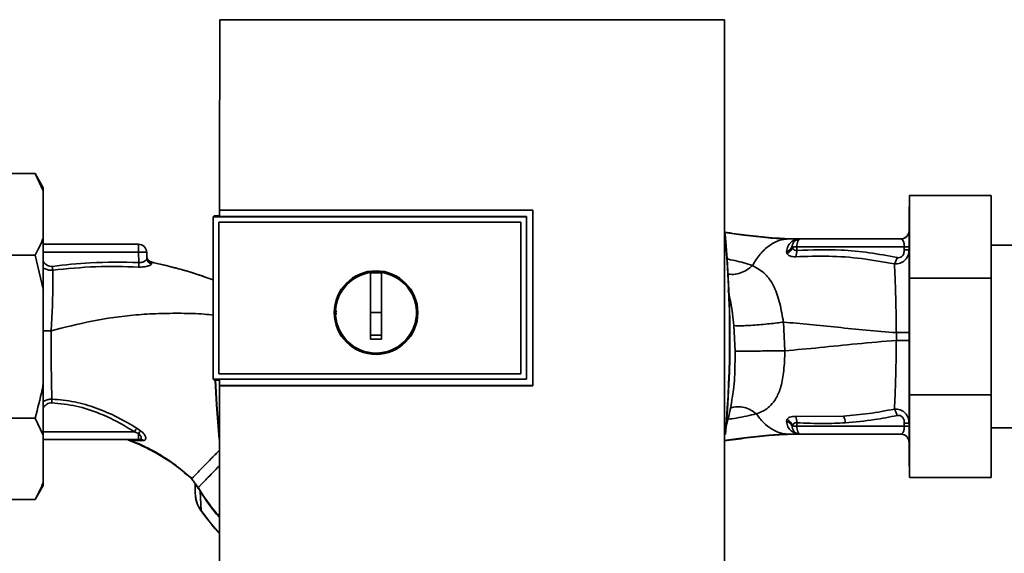
# Paper-space layout 'Blatt1' of a CAD drawing. Units: millimetres. Extents: x 0 to 6300, y 0 to 4455.
# Drawn here: x 1495 to 1676, y 2313 to 2411 of the extents above; entities that cross this region are included whole.
import ezdxf

# ---------------------------------------------------------------- set-up
doc = ezdxf.new("R2010")
doc.units = ezdxf.units.MM

psp = doc.layouts.new('Blatt1')

# ---------------------------------------------------------------- linework, layer by layer
at = {"color": 7, "linetype": 'Continuous', "lineweight": 35, "ltscale": 15}
for p, q in [((1624.72, 2411.04), (1531.76, 2411.04)), ((1481.74, 2382.67), (1497.74, 2382.67)), ((1499.24, 2380.07), (1497.74, 2382.67)), ((1499.24, 2379.52), (1497.74, 2382.67)), ((1499.24, 2379.52), (1499.24, 2380.07)), ((1499.24, 2370.8), (1499.24, 2379.52)), ((1673.84, 2378.64), (1658.84, 2378.64)), ((1658.84, 2363.41), (1658.84, 2378.64)), ((1673.84, 2378.64), (1673.84, 2363.41)), ((1658.84, 2376.55), (1658.74, 2376.55)), ((1658.74, 2376.55), (1658.74, 2328.74)), ((1530.74, 2374.88), (1530.56, 2374.7)), ((1530.57, 2374.7), (1530.56, 2374.7)), ((1530.56, 2344.79), (1530.56, 2374.7)), ((1530.57, 2374.7), (1530.57, 2344.79)), ((1530.57, 2374.7), (1588.23, 2374.7)), ((1530.74, 2374.88), (1531.73, 2374.88)), ((1531.72, 2375.94), (1589.45, 2375.94)), ((1531.73, 2375.93), (1531.72, 2375.94)), ((1589.44, 2375.93), (1531.73, 2375.93)), ((1588.24, 2374.74), (1531.73, 2374.74)), ((1588.24, 2374.7), (1588.24, 2374.74)), ((1588.24, 2374.7), (1588.24, 2344.79)), ((1589.45, 2375.94), (1589.44, 2375.93)), ((1589.44, 2343.59), (1589.44, 2375.93)), ((1531.56, 2373.71), (1587.24, 2373.71)), ((1531.56, 2345.78), (1531.56, 2373.71)), ((1531.56, 2373.71), (1531.56, 2373.7)), ((1531.56, 2373.7), (1587.24, 2373.7)), ((1531.56, 2345.79), (1531.56, 2373.7)), ((1587.24, 2373.71), (1587.24, 2345.78)), ((1587.24, 2373.71), (1587.24, 2373.7)), ((1587.24, 2373.7), (1587.24, 2345.79)), ((1499.24, 2361.37), (1499.24, 2370.8)), ((1658.7, 2371.91), (1658.69, 2371.89)), ((1499.24, 2369.64), (1516.79, 2369.64)), ((1516.79, 2368.2), (1516.79, 2369.64)), ((1636.64, 2370.64), (1637.24, 2370.64)), ((1637.24, 2369.17), (1637.22, 2369.35)), ((1638.07, 2369.17), (1638.06, 2368.52)), ((1657.87, 2369.17), (1638.07, 2369.17)), ((1638.46, 2370.64), (1638.37, 2370.63)), ((1657.24, 2370.64), (1638.7, 2370.64)), ((1657.87, 2368.61), (1657.87, 2369.17)), ((1718.74, 2369.49), (1673.84, 2369.49)), ((1481.74, 2367.66), (1497.74, 2367.66)), ((1499.24, 2361.37), (1497.74, 2367.66)), ((1516.79, 2368.2), (1499.24, 2368.2)), ((1516.79, 2368.2), (1516.86, 2366.29)), ((1518.33, 2367.01), (1518.29, 2368.2)), ((1636.15, 2368.29), (1636.22, 2367.96)), ((1519.1, 2366.36), (1519.18, 2366.08)), ((1528.9, 2363.66), (1530.56, 2363.11)), ((1559.54, 2357.05), (1559.54, 2364.43)), ((1559.54, 2364.4), (1561.54, 2364.4)), ((1658.84, 2341.88), (1658.84, 2363.41)), ((1673.84, 2363.41), (1658.84, 2363.41)), ((1673.84, 2363.41), (1673.84, 2341.88)), ((1499.24, 2343.92), (1499.24, 2361.37)), ((1561.54, 2357.05), (1559.54, 2357.05)), ((1626.44, 2354.68), (1626.69, 2349.96)), ((1635.86, 2350.01), (1635.6, 2355.3)), ((1656.4, 2353.36), (1656.4, 2351.93)), ((1531.56, 2345.79), (1531.56, 2345.78)), ((1587.24, 2345.79), (1531.56, 2345.79)), ((1587.24, 2345.78), (1531.56, 2345.78)), ((1587.24, 2345.78), (1587.24, 2345.79)), ((1499.24, 2334.49), (1499.24, 2343.92)), ((1530.56, 2344.79), (1530.74, 2344.61)), ((1530.56, 2344.79), (1530.57, 2344.79)), ((1588.24, 2344.79), (1530.57, 2344.79)), ((1531.73, 2344.61), (1530.74, 2344.61)), ((1531.72, 2343.58), (1531.73, 2343.59)), ((1589.45, 2343.58), (1531.72, 2343.58)), ((1531.73, 2344.76), (1588.24, 2344.76)), ((1531.73, 2343.59), (1589.44, 2343.59)), ((1588.24, 2344.76), (1588.24, 2344.79)), ((1589.44, 2343.59), (1589.45, 2343.58)), ((1658.84, 2326.64), (1658.84, 2341.88)), ((1673.84, 2341.88), (1658.84, 2341.88)), ((1673.84, 2341.88), (1673.84, 2326.64)), ((1481.74, 2337.63), (1497.74, 2337.63)), ((1499.24, 2334.49), (1497.74, 2337.63)), ((1636.23, 2337.33), (1636.15, 2336.99)), ((1646.64, 2337.98), (1637.88, 2337.93)), ((1638.07, 2336.12), (1638.06, 2336.77)), ((1657.87, 2336.69), (1657.87, 2336.12)), ((1516.05, 2335.09), (1499.24, 2335.09)), ((1499.24, 2325.77), (1499.24, 2334.49)), ((1516.79, 2334.78), (1516.05, 2335.09)), ((1517.23, 2335.23), (1516.48, 2335.75)), ((1516.79, 2334.78), (1516.79, 2333.64)), ((1635.66, 2334.73), (1635.96, 2334.75)), ((1636.64, 2334.64), (1637.24, 2334.64)), ((1637.22, 2335.93), (1637.24, 2336.12)), ((1657.87, 2336.12), (1638.07, 2336.12)), ((1638.37, 2334.66), (1638.46, 2334.65)), ((1638.59, 2334.65), (1638.46, 2334.65)), ((1638.59, 2334.65), (1638.49, 2334.66)), ((1638.7, 2334.64), (1657.24, 2334.64)), ((1673.84, 2335.79), (1718.74, 2335.79)), ((1499.24, 2333.64), (1516.79, 2333.64)), ((1515.25, 2333.54), (1517.26, 2333.45)), ((1517.18, 2333.72), (1517.23, 2333.68)), ((1517.26, 2333.45), (1517.73, 2333.47)), ((1658.74, 2328.74), (1658.84, 2328.74)), ((1499.24, 2325.22), (1499.24, 2325.77)), ((1526.57, 2326.43), (1525.8, 2327.09)), ((1526.57, 2326.43), (1526.57, 2326.43)), ((1527.24, 2325.52), (1527.28, 2325.46)), ((1527.28, 2325.46), (1527.53, 2325.03)), ((1673.84, 2326.64), (1658.84, 2326.64)), ((1497.74, 2322.62), (1499.24, 2325.22)), ((1528.16, 2324.09), (1528.3, 2320.6)), ((1481.74, 2322.62), (1497.74, 2322.62)), ((1528.3, 2320.6), (1528.28, 2320.59))]:
    psp.add_line(p, q, dxfattribs=at)
at = {"color": 7, "linetype": 'Continuous', "lineweight": 35, "ltscale": 15, "flags": 128}
for points in [[(1588.24, 2344.76), (1588.24, 2348.51), (1588.24, 2352.25), (1588.24, 2356), (1588.24, 2359.75), (1588.24, 2363.5), (1588.24, 2367.24), (1588.24, 2370.99), (1588.24, 2374.74)], [(1519.1, 2366.39), (1519.1, 2366.37), (1519.1, 2366.36)], [(1531.64, 2333.71), (1531.14, 2340.05), (1530.9, 2344.61)], [(1531.62, 2334.46), (1531.19, 2340.06), (1530.95, 2344.61)], [(1638.07, 2336.12), (1638.08, 2335.83), (1638.12, 2335.55), (1638.18, 2335.3), (1638.26, 2335.08), (1638.35, 2334.89), (1638.46, 2334.76), (1638.58, 2334.67), (1638.7, 2334.64)], [(1528.21, 2324.13), (1527.88, 2324.64), (1527.8, 2324.76), (1527.78, 2324.79), (1527.78, 2324.79), (1527.77, 2324.79), (1527.77, 2324.79), (1527.77, 2324.79), (1527.77, 2324.79), (1527.77, 2324.79), (1527.77, 2324.79), (1527.77, 2324.79), (1527.77, 2324.79), (1527.77, 2324.79), (1527.77, 2324.79), (1527.77, 2324.79), (1527.77, 2324.8)]]:
    psp.add_lwpolyline(points, dxfattribs=at)
at = {"color": 7, "linetype": 'Continuous', "lineweight": 35, "ltscale": 225}
for radius in [7.71, 7.6]:
    psp.add_circle((1560.54, 2357.05), radius, dxfattribs=at)
for centre, radius, start, end in [((1426.86, 2352.64), 198.88, 354.7846, 5.4684), ((1426.86, 2352.64), 198.83, 354.9178, 5.2521), ((1657.22, 2372.14), 1.5, 270.0003, 351.0802), ((1657.24, 2372.14), 1.5, 270, 0), ((1516.79, 2368.14), 1.5, 2, 90), ((1635.92, 2369.59), 1.32, 280.1156, 349.7908), ((1635.71, 2369.43), 1.55, 289.3591, 350.6592), ((1638.7, 2369.14), 1.5, 90, 171.9841), ((1637.54, 2339.42), 29.75, 88.9881, 90.579), ((1638.47, 2372.13), 1.49, 269.4555, 274.3984), ((1658.03, 2378.24), 9.07, 268.9921, 274.4702), ((1519.32, 2367.36), 1, 182.0001, 257.6129), ((1519.32, 2367.34), 1, 182.0001, 257.5998), ((1635.59, 2368.31), 2.47, 337.3341, 4.9768), ((1658.03, 2377.67), 9.07, 268.9921, 274.4702), ((1201.18, 2382.16), 316.08, 356.9699, 357.1226), ((1519.31, 2367.06), 0.982, 182.5684, 262.5856), ((1560.54, 2357.05), 7.45, 97.714, 82.286), ((1635.71, 2335.86), 1.56, 9.4179, 70.5301), ((1635.59, 2336.98), 2.47, 355.0154, 22.61), ((1644.46, 2336.69), 2.53, 1.4356, 30.4954), ((1658.03, 2327.62), 9.07, 85.5298, 91.0079), ((1544.78, 2317), 33.96, 146.4674, 147.7959), ((1519.58, 2332.48), 3.62, 130.4859, 140.5529), ((1637.54, 2366.04), 29.93, 269.4286, 271.0084), ((1638.38, 2333.17), 1.49, 83.9048, 90.6922), ((1657.24, 2333.14), 1.5, 0, 90), ((1658.03, 2327.05), 9.07, 85.5298, 91.0079), ((1516.78, 2332.94), 0.704, 46.5776, 89.1621), ((1517.19, 2332.89), 0.792, 47.2896, 99.3399), ((1531.05, 2319.7), 5.26, 122.662, 123.3667)]:
    psp.add_arc(centre, radius, start, end, dxfattribs=at)
at = {"color": 7, "linetype": 'Continuous', "lineweight": 35, "ltscale": 15}
for points, knots in [([(1531.76, 2411.04), (1531.75, 2405.19), (1531.73, 2393.51), (1531.73, 2381.79), (1531.72, 2375.94)], [0, 0, 0, 0, 0.500125, 1, 1, 1, 1]), ([(1624.73, 2300.63), (1624.74, 2310.93), (1624.76, 2331.52), (1624.76, 2360.27), (1624.75, 2386.79), (1624.73, 2402.96), (1624.72, 2411.04)], [0, 0, 0, 0, 0.279902, 0.560023, 0.780098, 1, 1, 1, 1]), ([(1531.73, 2374.74), (1531.73, 2374.96), (1531.73, 2375.36), (1531.73, 2375.75), (1531.73, 2375.93)], [0, 0, 0, 0, 0.56, 1, 1, 1, 1]), ([(1589.45, 2375.94), (1589.45, 2369.9), (1589.45, 2359.11), (1589.45, 2348.32), (1589.45, 2343.58)], [0, 0, 0, 0, 0.559997, 1, 1, 1, 1]), ([(1497.74, 2367.66), (1498, 2368.13), (1498.58, 2369.17), (1499.01, 2370.22), (1499.24, 2370.8)], [0, 0, 0, 0, 0.455294, 1, 1, 1, 1]), ([(1624.74, 2371.86), (1626.1, 2371.68), (1629.08, 2371.31), (1633.22, 2370.79), (1635.98, 2370.69), (1637.24, 2370.64)], [0, 0, 0, 0, 0.314062, 0.686144, 1, 1, 1, 1]), ([(1624.74, 2371.79), (1625.93, 2371.64), (1628.71, 2371.28), (1632.66, 2370.79), (1635.39, 2370.69), (1636.64, 2370.64)], [0, 0, 0, 0, 0.287564, 0.673641, 1, 1, 1, 1]), ([(1629.89, 2365.73), (1630.34, 2366.46), (1631.25, 2367.92), (1632.93, 2369.44), (1634.74, 2370.45), (1636, 2370.58), (1636.64, 2370.64)], [0, 0, 0, 0, 0.2507097, 0.5003349, 0.7494026, 1, 1, 1, 1]), ([(1638.37, 2370.63), (1638.3, 2370.62), (1638.17, 2370.6), (1637.59, 2370.44), (1636.97, 2370.05), (1636.35, 2369.31), (1636.22, 2368.63), (1636.15, 2368.29)], [0, 0, 0, 0, 0.124984, 0.249544, 0.49879, 0.748663, 1, 1, 1, 1]), ([(1636.64, 2370.64), (1636.96, 2370.64), (1637.53, 2370.64), (1638.11, 2370.63), (1638.37, 2370.63)], [0, 0, 0, 0, 0.562007, 1, 1, 1, 1]), ([(1638.46, 2370.64), (1638.23, 2370.64), (1637.83, 2370.64), (1637.42, 2370.64), (1637.24, 2370.64)], [0, 0, 0, 0, 0.558516, 1, 1, 1, 1]), ([(1638.06, 2368.52), (1638, 2368.52), (1637.9, 2368.51), (1637.7, 2368.54), (1637.49, 2368.66), (1637.32, 2368.89), (1637.27, 2369.08), (1637.24, 2369.17)], [0, 0, 0, 0, 0.113383, 0.2272916, 0.4643769, 0.7226271, 1, 1, 1, 1]), ([(1638.46, 2370.64), (1638.27, 2370.64), (1638.05, 2370.64), (1637.84, 2370.64), (1637.81, 2370.64)], [0, 0, 0, 0, 0.880409, 1, 1, 1, 1]), ([(1638.54, 2370.64), (1638.51, 2370.63), (1638.45, 2370.63), (1638.39, 2370.63), (1638.37, 2370.63)], [0, 0, 0, 0, 0.56, 1, 1, 1, 1]), ([(1638.54, 2370.64), (1638.55, 2370.64), (1638.57, 2370.64), (1638.58, 2370.64), (1638.59, 2370.64)], [0, 0, 0, 0, 0.559928, 1, 1, 1, 1]), ([(1657.24, 2370.64), (1657.32, 2370.63), (1657.47, 2370.59), (1657.64, 2370.33), (1657.76, 2370.03), (1657.82, 2369.77), (1657.86, 2369.48), (1657.87, 2369.27), (1657.87, 2369.17)], [0, 0, 0, 0, 0.2716415, 0.5324081, 0.6606363, 0.7751374, 0.890455, 1, 1, 1, 1]), ([(1636.22, 2367.96), (1636.29, 2367.87), (1636.42, 2367.69), (1636.78, 2367.48), (1637.27, 2367.35), (1637.67, 2367.35), (1637.87, 2367.36)], [0, 0, 0, 0, 0.24535, 0.494527, 0.746818, 1, 1, 1, 1]), ([(1637.87, 2367.36), (1639.89, 2367.42), (1643.94, 2367.55), (1650.01, 2367.11), (1654.03, 2366.39), (1656.03, 2366.03)], [0, 0, 0, 0, 0.333395, 0.66709, 1, 1, 1, 1]), ([(1656.52, 2367.2), (1654.81, 2367.53), (1651.41, 2368.18), (1645.23, 2368.75), (1640.78, 2368.61), (1638.06, 2368.52)], [0, 0, 0, 0, 0.280028, 0.560073, 1, 1, 1, 1]), ([(1658.74, 2368.63), (1658.71, 2368.3), (1658.64, 2367.6), (1658.17, 2366.85), (1657.61, 2366.4), (1656.96, 2366.07), (1656.4, 2366.04), (1656.03, 2366.02)], [0, 0, 0, 0, 0.233383, 0.483901, 0.615676, 0.747893, 1, 1, 1, 1]), ([(1656.03, 2366.03), (1656.09, 2366.1), (1656.19, 2366.24), (1656.33, 2366.53), (1656.44, 2366.86), (1656.49, 2367.09), (1656.52, 2367.2)], [0, 0, 0, 0, 0.246522, 0.5, 0.753478, 1, 1, 1, 1]), ([(1657.87, 2368.61), (1657.85, 2368.38), (1657.82, 2367.94), (1657.48, 2367.4), (1657, 2367.15), (1656.68, 2367.18), (1656.52, 2367.2)], [0, 0, 0, 0, 0.280847, 0.55988, 0.779568, 1, 1, 1, 1]), ([(1500.91, 2365.58), (1500.75, 2365.57), (1500.43, 2365.57), (1499.84, 2365.81), (1499.41, 2366.16), (1499.26, 2366.48), (1499.24, 2366.52)], [0, 0, 0, 0, 0.234745, 0.470019, 0.937879, 1, 1, 1, 1]), ([(1500.99, 2364.87), (1500.76, 2364.86), (1500.28, 2364.86), (1499.68, 2365.04), (1499.36, 2365.25), (1499.24, 2365.33)], [0, 0, 0, 0, 0.383475, 0.760983, 1, 1, 1, 1]), ([(1516.86, 2366.29), (1513.87, 2366.34), (1508.54, 2366.42), (1503.24, 2365.84), (1500.91, 2365.58)], [0, 0, 0, 0, 0.559911, 1, 1, 1, 1]), ([(1500.91, 2365.58), (1500.92, 2365.51), (1500.93, 2365.38), (1500.96, 2365.18), (1500.98, 2365.01), (1500.99, 2364.91), (1500.99, 2364.87)], [0, 0, 0, 0, 0.247399, 0.5, 0.752601, 1, 1, 1, 1]), ([(1516.81, 2365.45), (1514.18, 2365.53), (1508.89, 2365.68), (1503.63, 2365.14), (1500.99, 2364.87)], [0, 0, 0, 0, 0.498941, 1, 1, 1, 1]), ([(1519.18, 2366.08), (1519.18, 2366.05), (1519.18, 2365.98), (1519.05, 2365.86), (1518.84, 2365.75), (1518.55, 2365.64), (1518.19, 2365.55), (1517.77, 2365.48), (1517.3, 2365.44), (1516.98, 2365.45), (1516.81, 2365.45)], [0, 0, 0, 0, 0.122001, 0.243379, 0.365027, 0.487801, 0.612385, 0.739254, 0.86866, 1, 1, 1, 1]), ([(1518.33, 2367.01), (1518.31, 2366.93), (1518.27, 2366.77), (1518, 2366.55), (1517.7, 2366.4), (1517.44, 2366.32), (1517.16, 2366.28), (1516.95, 2366.29), (1516.86, 2366.29)], [0, 0, 0, 0, 0.255092, 0.50918, 0.643262, 0.75783, 0.882209, 1, 1, 1, 1]), ([(1519.1, 2366.36), (1519.02, 2366.39), (1518.87, 2366.45), (1518.65, 2366.6), (1518.48, 2366.8), (1518.41, 2366.96), (1518.37, 2367.03)], [0, 0, 0, 0, 0.239712, 0.489591, 0.744888, 1, 1, 1, 1]), ([(1519.1, 2366.39), (1520.61, 2366.03), (1523.62, 2365.33), (1526.89, 2364.36), (1528.65, 2363.76), (1528.97, 2363.65)], [0, 0, 0, 0, 0.4521659, 0.9001234, 1, 1, 1, 1]), ([(1519.1, 2366.36), (1521.98, 2365.68), (1525.29, 2364.9), (1528.48, 2363.81), (1528.9, 2363.66)], [0, 0, 0, 0, 0.8690832, 1, 1, 1, 1]), ([(1629.89, 2365.73), (1628.86, 2366.06), (1627.38, 2366.53), (1625.6, 2366.85), (1625.05, 2366.95)], [0, 0, 0, 0, 0.697402, 1, 1, 1, 1]), ([(1629.89, 2365.73), (1629.56, 2365.45), (1628.87, 2364.88), (1627.67, 2364.31), (1626.41, 2364.02), (1625.61, 2364.14), (1625.23, 2364.19)], [0, 0, 0, 0, 0.2294, 0.481013, 0.749969, 1, 1, 1, 1]), ([(1635.6, 2355.3), (1635.4, 2356.47), (1634.99, 2358.86), (1633.91, 2361.95), (1632.3, 2364.41), (1630.71, 2365.28), (1629.89, 2365.73)], [0, 0, 0, 0, 0.2292, 0.469491, 0.725763, 1, 1, 1, 1]), ([(1656.03, 2366.02), (1656.08, 2365.23), (1656.17, 2363.64), (1656.27, 2360.52), (1656.35, 2357.06), (1656.39, 2354.59), (1656.4, 2353.36)], [0, 0, 0, 0, 0.2510161, 0.5013914, 0.7508977, 1, 1, 1, 1]), ([(1500.99, 2364.87), (1501, 2364.12), (1501.02, 2362.63), (1500.98, 2359.86), (1500.88, 2356.85), (1500.76, 2354.76), (1500.7, 2353.71)], [0, 0, 0, 0, 0.250055, 0.49997, 0.749869, 1, 1, 1, 1]), ([(1561.54, 2364.43), (1561.54, 2363.41), (1561.54, 2361.38), (1561.54, 2358.31), (1561.54, 2355.22), (1561.54, 2353.17), (1561.54, 2352.14)], [0, 0, 0, 0, 0.249026, 0.498705, 0.749028, 1, 1, 1, 1]), ([(1625.43, 2361.04), (1625.6, 2360.34), (1626.07, 2358.34), (1626.3, 2356.12), (1626.44, 2354.68)], [0, 0, 0, 0, 0.353726, 1, 1, 1, 1]), ([(1500.7, 2353.71), (1503.19, 2354.34), (1508.33, 2355.65), (1514.96, 2356.56), (1520.47, 2356.92), (1524.68, 2356.93), (1528.05, 2356.9), (1530.01, 2356.65), (1530.56, 2356.58)], [0, 0, 0, 0, 0.254761, 0.525518, 0.664066, 0.803625, 0.944386, 1, 1, 1, 1]), ([(1553.22, 2356.73), (1553.19, 2356.83), (1553.12, 2357.08), (1553.2, 2357.33), (1553.25, 2357.47)], [0, 0, 0, 0, 0.424701, 1, 1, 1, 1]), ([(1559.54, 2352.14), (1559.54, 2353.06), (1559.54, 2354.69), (1559.54, 2356.33), (1559.54, 2357.05)], [0, 0, 0, 0, 0.560438, 1, 1, 1, 1]), ([(1635.6, 2355.3), (1635.22, 2355.25), (1634.42, 2355.14), (1633.01, 2354.99), (1631.48, 2354.84), (1629.94, 2354.72), (1628.58, 2354.64), (1627.51, 2354.61), (1626.77, 2354.63), (1626.55, 2354.66), (1626.44, 2354.68)], [0, 0, 0, 0, 0.111605, 0.233945, 0.364659, 0.5, 0.635341, 0.766055, 0.888395, 1, 1, 1, 1]), ([(1635.6, 2355.3), (1637.2, 2355.16), (1640.43, 2354.88), (1645.52, 2354.35), (1650.82, 2353.81), (1654.54, 2353.51), (1656.4, 2353.36)], [0, 0, 0, 0, 0.247526, 0.49803, 0.749278, 1, 1, 1, 1]), ([(1500.7, 2353.71), (1500.32, 2353.71), (1499.8, 2353.71), (1499.36, 2353.7), (1499.24, 2353.7)], [0, 0, 0, 0, 0.72848, 1, 1, 1, 1]), ([(1500.82, 2341.11), (1500.8, 2341.96), (1500.77, 2343.65), (1500.72, 2346.41), (1500.69, 2348.97), (1500.68, 2351.3), (1500.69, 2352.89), (1500.7, 2353.71)], [0, 0, 0, 0, 0.246354, 0.492621, 0.657951, 0.823311, 1, 1, 1, 1]), ([(1561.54, 2352.88), (1561.16, 2352.88), (1560.5, 2352.87), (1559.83, 2352.88), (1559.54, 2352.88)], [0, 0, 0, 0, 0.559999, 1, 1, 1, 1]), ([(1656.4, 2353.36), (1656.72, 2353.36), (1657.36, 2353.36), (1658.13, 2353.36), (1658.64, 2353.37), (1658.71, 2353.37), (1658.74, 2353.37)], [0, 0, 0, 0, 0.242774, 0.499998, 0.757224, 1, 1, 1, 1]), ([(1561.54, 2352.14), (1561.16, 2352.14), (1560.5, 2352.13), (1559.83, 2352.14), (1559.54, 2352.14)], [0, 0, 0, 0, 0.559993, 1, 1, 1, 1]), ([(1635.86, 2350.01), (1637.99, 2350.2), (1642.27, 2350.58), (1649.09, 2351.33), (1653.97, 2351.73), (1656.4, 2351.93)], [0, 0, 0, 0, 0.331023, 0.665709, 1, 1, 1, 1]), ([(1656.4, 2351.93), (1656.39, 2350.7), (1656.35, 2348.24), (1656.27, 2344.77), (1656.17, 2341.65), (1656.08, 2340.07), (1656.03, 2339.27)], [0, 0, 0, 0, 0.2487375, 0.4983683, 0.7489596, 1, 1, 1, 1]), ([(1658.74, 2351.92), (1658.71, 2351.92), (1658.64, 2351.92), (1658.13, 2351.93), (1657.36, 2351.93), (1656.72, 2351.93), (1656.4, 2351.93)], [0, 0, 0, 0, 0.242779, 0.500004, 0.757227, 1, 1, 1, 1]), ([(1626.69, 2349.96), (1626.68, 2348.32), (1626.67, 2345.9), (1626.46, 2343.02), (1626.26, 2341.79), (1626.18, 2341.27)], [0, 0, 0, 0, 0.542277, 0.805411, 1, 1, 1, 1]), ([(1635.86, 2350.01), (1635.48, 2350.01), (1634.68, 2350), (1633.26, 2349.99), (1631.73, 2349.98), (1630.2, 2349.97), (1628.84, 2349.96), (1627.77, 2349.95), (1627.03, 2349.95), (1626.8, 2349.96), (1626.69, 2349.96)], [0, 0, 0, 0, 0.111728, 0.2341, 0.364761, 0.5, 0.635239, 0.7659, 0.888272, 1, 1, 1, 1]), ([(1630.6, 2338.4), (1630.6, 2338.4), (1630.61, 2338.41), (1630.62, 2338.41), (1630.69, 2338.44), (1630.96, 2338.52), (1631.51, 2338.74), (1632.36, 2339.19), (1633.38, 2340), (1634.39, 2341.36), (1635.22, 2343.45), (1635.62, 2345.85), (1635.82, 2348.13), (1635.85, 2349.37), (1635.86, 2350.01)], [0, 0, 0, 0, 0.000162, 0.001487, 0.005208, 0.01933, 0.073905, 0.162163, 0.281295, 0.427614, 0.597407, 0.78772, 0.890976, 1, 1, 1, 1]), ([(1497.74, 2337.63), (1498.21, 2339.38), (1498.77, 2341.46), (1499.17, 2343.58), (1499.24, 2343.92)], [0, 0, 0, 0, 0.839141, 1, 1, 1, 1]), ([(1531.72, 2343.58), (1531.72, 2336.41), (1531.72, 2322.08), (1531.74, 2307.79), (1531.75, 2300.63)], [0, 0, 0, 0, 0.499886, 1, 1, 1, 1]), ([(1531.73, 2343.59), (1531.73, 2343.81), (1531.73, 2344.2), (1531.73, 2344.59), (1531.73, 2344.76)], [0, 0, 0, 0, 0.56, 1, 1, 1, 1]), ([(1499.24, 2340.62), (1499.32, 2340.68), (1499.58, 2340.87), (1500.12, 2341.07), (1500.58, 2341.09), (1500.82, 2341.11)], [0, 0, 0, 0, 0.174667, 0.58199, 1, 1, 1, 1]), ([(1499.24, 2339.46), (1499.24, 2339.47), (1499.37, 2339.76), (1499.75, 2340.1), (1500.31, 2340.4), (1500.63, 2340.42), (1500.79, 2340.43)], [0, 0, 0, 0, 0.012467, 0.505513, 0.752866, 1, 1, 1, 1]), ([(1500.82, 2341.11), (1500.81, 2341.06), (1500.81, 2340.97), (1500.8, 2340.8), (1500.8, 2340.62), (1500.79, 2340.49), (1500.79, 2340.43)], [0, 0, 0, 0, 0.247691, 0.499995, 0.752302, 1, 1, 1, 1]), ([(1500.79, 2340.43), (1502.31, 2340.28), (1505.35, 2339.98), (1509.41, 2338.61), (1512.97, 2336.96), (1515.02, 2335.71), (1516.05, 2335.09)], [0, 0, 0, 0, 0.279732, 0.559802, 0.779802, 1, 1, 1, 1]), ([(1516.48, 2335.75), (1515.28, 2336.46), (1512.88, 2337.87), (1509.04, 2339.52), (1505.01, 2340.73), (1502.21, 2340.98), (1500.82, 2341.11)], [0, 0, 0, 0, 0.2487467, 0.4982278, 0.748817, 1, 1, 1, 1]), ([(1624.86, 2335.61), (1625.33, 2337.18), (1625.88, 2339.04), (1626.11, 2340.96), (1626.15, 2341.28)], [0, 0, 0, 0, 0.837612, 1, 1, 1, 1]), ([(1625.31, 2337.4), (1625.84, 2337.47), (1627.83, 2337.72), (1629.43, 2338.12), (1630.6, 2338.4)], [0, 0, 0, 0, 0.271354, 1, 1, 1, 1]), ([(1630.6, 2338.4), (1630.27, 2338.65), (1629.57, 2339.18), (1628.37, 2339.64), (1627.1, 2339.75), (1626.17, 2339.64), (1625.76, 2339.38), (1625.71, 2339.35)], [0, 0, 0, 0, 0.215013, 0.451177, 0.703895, 0.965782, 1, 1, 1, 1]), ([(1630.6, 2338.4), (1631.03, 2337.84), (1631.89, 2336.71), (1633.4, 2335.56), (1634.99, 2334.79), (1636.09, 2334.69), (1636.64, 2334.64)], [0, 0, 0, 0, 0.250676, 0.499744, 0.749997, 1, 1, 1, 1]), ([(1656.03, 2339.27), (1654.47, 2338.97), (1651.35, 2338.37), (1648.21, 2338.11), (1646.64, 2337.98)], [0, 0, 0, 0, 0.4992729, 1, 1, 1, 1]), ([(1656.03, 2339.27), (1656.4, 2339.25), (1656.96, 2339.23), (1657.61, 2338.9), (1658.17, 2338.45), (1658.64, 2337.7), (1658.71, 2337), (1658.74, 2336.66)], [0, 0, 0, 0, 0.252066, 0.384314, 0.516095, 0.766652, 1, 1, 1, 1]), ([(1656.03, 2339.27), (1656.08, 2339.2), (1656.19, 2339.05), (1656.32, 2338.76), (1656.44, 2338.44), (1656.49, 2338.21), (1656.52, 2338.09)], [0, 0, 0, 0, 0.246519, 0.5, 0.753481, 1, 1, 1, 1]), ([(1656.52, 2338.09), (1656.65, 2338.11), (1656.92, 2338.15), (1657.31, 2338), (1657.64, 2337.68), (1657.84, 2337.21), (1657.86, 2336.86), (1657.87, 2336.69)], [0, 0, 0, 0, 0.18691, 0.373204, 0.559478, 0.779504, 1, 1, 1, 1]), ([(1636.15, 2336.99), (1636.22, 2336.65), (1636.35, 2335.98), (1636.98, 2335.23), (1637.61, 2334.85), (1638.17, 2334.69), (1638.3, 2334.67), (1638.37, 2334.66)], [0, 0, 0, 0, 0.251105, 0.501036, 0.749925, 0.874582, 1, 1, 1, 1]), ([(1637.1, 2336.29), (1637.03, 2336.4), (1636.89, 2336.62), (1636.55, 2336.87), (1636.28, 2336.95), (1636.15, 2336.99)], [0, 0, 0, 0, 0.337926, 0.676068, 1, 1, 1, 1]), ([(1637.88, 2337.93), (1637.67, 2337.93), (1637.27, 2337.94), (1636.79, 2337.81), (1636.42, 2337.6), (1636.29, 2337.42), (1636.23, 2337.33)], [0, 0, 0, 0, 0.253081, 0.50549, 0.754394, 1, 1, 1, 1]), ([(1637.24, 2336.12), (1637.27, 2336.21), (1637.33, 2336.4), (1637.5, 2336.63), (1637.7, 2336.75), (1637.9, 2336.78), (1638, 2336.77), (1638.06, 2336.77)], [0, 0, 0, 0, 0.27768, 0.535592, 0.772771, 0.886415, 1, 1, 1, 1]), ([(1638.06, 2336.77), (1639.72, 2336.68), (1642.7, 2336.53), (1645.68, 2336.69), (1646.99, 2336.76)], [0, 0, 0, 0, 0.559976, 1, 1, 1, 1]), ([(1646.99, 2336.76), (1648.78, 2336.91), (1651.98, 2337.18), (1655.13, 2337.81), (1656.52, 2338.09)], [0, 0, 0, 0, 0.559997, 1, 1, 1, 1]), ([(1516.79, 2334.78), (1516.85, 2334.72), (1516.98, 2334.61), (1517.12, 2334.43), (1517.23, 2334.24), (1517.29, 2334.07), (1517.3, 2333.91), (1517.26, 2333.79), (1517.19, 2333.71), (1517.1, 2333.68), (1517.06, 2333.67)], [0, 0, 0, 0, 0.124898, 0.249918, 0.359503, 0.499923, 0.622816, 0.749955, 0.880507, 1, 1, 1, 1]), ([(1517.73, 2333.47), (1517.8, 2333.49), (1517.94, 2333.52), (1518.07, 2333.65), (1518.12, 2333.83), (1518.1, 2334.07), (1518, 2334.35), (1517.82, 2334.65), (1517.57, 2334.95), (1517.35, 2335.14), (1517.23, 2335.23)], [0, 0, 0, 0, 0.124336, 0.246919, 0.368681, 0.490831, 0.614553, 0.740479, 0.869116, 1, 1, 1, 1]), ([(1637.24, 2334.64), (1635.98, 2334.6), (1633.23, 2334.5), (1629.06, 2333.98), (1626.04, 2333.6), (1624.64, 2333.42)], [0, 0, 0, 0, 0.310609, 0.6787601, 1, 1, 1, 1]), ([(1636.64, 2334.64), (1635.39, 2334.6), (1632.67, 2334.5), (1628.69, 2334), (1625.87, 2333.64), (1624.64, 2333.48)], [0, 0, 0, 0, 0.3228997, 0.7047982, 1, 1, 1, 1]), ([(1634.63, 2334.58), (1634.83, 2334.6), (1635.22, 2334.64), (1635.56, 2334.7), (1635.73, 2334.72)], [0, 0, 0, 0, 0.510776, 1, 1, 1, 1]), ([(1638.37, 2334.66), (1638.04, 2334.66), (1637.46, 2334.65), (1636.89, 2334.65), (1636.64, 2334.64)], [0, 0, 0, 0, 0.557981, 1, 1, 1, 1]), ([(1637.22, 2335.93), (1637.2, 2336.06), (1637.18, 2336.19), (1637.1, 2336.29), (1637.1, 2336.29)], [0, 0, 0, 0, 0.9993083, 1, 1, 1, 1]), ([(1637.24, 2334.64), (1637.47, 2334.65), (1637.87, 2334.65), (1638.28, 2334.65), (1638.46, 2334.65)], [0, 0, 0, 0, 0.561479, 1, 1, 1, 1]), ([(1637.25, 2334.64), (1637.46, 2334.65), (1637.89, 2334.65), (1638.33, 2334.65), (1638.54, 2334.65)], [0, 0, 0, 0, 0.501558, 1, 1, 1, 1]), ([(1638.59, 2334.65), (1638.58, 2334.65), (1638.56, 2334.65), (1638.55, 2334.65), (1638.54, 2334.65)], [0, 0, 0, 0, 0.5600774, 1, 1, 1, 1]), ([(1657.24, 2334.64), (1657.32, 2334.66), (1657.47, 2334.7), (1657.64, 2334.96), (1657.76, 2335.26), (1657.82, 2335.52), (1657.86, 2335.81), (1657.87, 2336.02), (1657.87, 2336.12)], [0, 0, 0, 0, 0.271825, 0.53244, 0.660564, 0.775118, 0.890524, 1, 1, 1, 1]), ([(1514.83, 2333.63), (1514.83, 2333.63), (1514.81, 2333.62), (1514.87, 2333.6), (1514.91, 2333.58)], [0, 0, 0, 0, 0.261252, 1, 1, 1, 1]), ([(1515.25, 2333.54), (1515.07, 2333.56), (1514.89, 2333.57), (1514.91, 2333.58), (1514.91, 2333.58)], [0, 0, 0, 0, 0.969882, 1, 1, 1, 1]), ([(1514.97, 2333.55), (1515.79, 2333.22), (1517.74, 2332.44), (1520.67, 2330.84), (1523.83, 2328.84), (1525.76, 2327.18), (1526.71, 2326.37)], [0, 0, 0, 0, 0.198054, 0.4695, 0.737736, 1, 1, 1, 1]), ([(1525.8, 2327.09), (1525.2, 2327.62), (1523.73, 2328.92), (1521.18, 2330.65), (1518.26, 2332.29), (1516.26, 2333.13), (1515.25, 2333.54)], [0, 0, 0, 0, 0.187525, 0.457602, 0.728202, 1, 1, 1, 1]), ([(1516.79, 2333.64), (1516.84, 2333.65), (1516.93, 2333.65), (1517.02, 2333.66), (1517.06, 2333.67)], [0, 0, 0, 0, 0.559954, 1, 1, 1, 1]), ([(1526.68, 2326.54), (1526.7, 2326.56), (1526.78, 2326.64), (1527.21, 2327.09), (1527.95, 2327.85), (1528.95, 2328.88), (1530.16, 2330.12), (1531.11, 2331.1), (1531.66, 2331.67), (1531.72, 2331.73)], [0, 0, 0, 0, 0.082459, 0.260134, 0.437975, 0.61756, 0.797587, 0.97606, 1, 1, 1, 1]), ([(1527.78, 2324.8), (1527.81, 2324.83), (1527.88, 2324.9), (1528.37, 2325.41), (1529.12, 2326.18), (1530.14, 2327.23), (1531.02, 2328.14), (1531.6, 2328.74), (1531.72, 2328.86)], [0, 0, 0, 0, 0.188976, 0.3801873, 0.5711623, 0.760266, 0.9493024, 1, 1, 1, 1]), ([(1497.74, 2322.62), (1498, 2323.1), (1498.58, 2324.13), (1499.01, 2325.19), (1499.24, 2325.77)], [0, 0, 0, 0, 0.455294, 1, 1, 1, 1]), ([(1525.83, 2327.11), (1526.06, 2326.93), (1526.32, 2326.73), (1526.61, 2326.53), (1526.64, 2326.5)], [0, 0, 0, 0, 0.884056, 1, 1, 1, 1]), ([(1526.55, 2326.45), (1526.71, 2326.24), (1526.95, 2325.91), (1527.36, 2325.36), (1527.61, 2325.02), (1527.78, 2324.79)], [0, 0, 0, 0, 0.389094, 0.581811, 1, 1, 1, 1]), ([(1527.24, 2325.52), (1527.24, 2325.19), (1527.24, 2324.6), (1527.24, 2324.01), (1527.24, 2323.76)], [0, 0, 0, 0, 0.559999, 1, 1, 1, 1]), ([(1527.24, 2323.76), (1527.28, 2323.19), (1527.38, 2322.05), (1527.99, 2321.08), (1528.3, 2320.6)], [0, 0, 0, 0, 0.4986632, 1, 1, 1, 1]), ([(1528.16, 2324.09), (1528.12, 2324.15), (1528.06, 2324.25), (1527.96, 2324.41), (1527.87, 2324.54), (1527.69, 2324.8), (1527.6, 2324.93), (1527.53, 2325.03)], [0, 0, 0, 0, 0.120308, 0.23644, 0.353102, 0.473622, 1, 1, 1, 1]), ([(1528.16, 2324.09), (1529.25, 2322.46), (1530.37, 2320.79), (1531.7, 2319.29), (1531.73, 2319.26)], [0, 0, 0, 0, 0.978328, 1, 1, 1, 1]), ([(1531.73, 2319.44), (1531.45, 2319.75), (1530.15, 2321.21), (1529.06, 2322.85), (1528.21, 2324.13)], [0, 0, 0, 0, 0.213981, 1, 1, 1, 1]), ([(1527.26, 2323.34), (1527.33, 2322.84), (1527.47, 2321.85), (1528.01, 2321.01), (1528.28, 2320.58)], [0, 0, 0, 0, 0.49743, 1, 1, 1, 1]), ([(1528.28, 2320.58), (1529.27, 2319.25), (1530.36, 2317.78), (1531.62, 2316.46), (1531.73, 2316.34)], [0, 0, 0, 0, 0.909345, 1, 1, 1, 1]), ([(1528.3, 2320.6), (1529.29, 2319.27), (1530.37, 2317.81), (1531.62, 2316.5), (1531.73, 2316.38)], [0, 0, 0, 0, 0.9142629, 1, 1, 1, 1])]:
    psp.add_open_spline(points, degree=3, knots=knots, dxfattribs=at)
for points in [[(1638.7, 2370.64), (1638.62, 2370.62), (1638.45, 2370.58), (1638.25, 2370.24), (1638.1, 2369.75), (1638.08, 2369.37), (1638.07, 2369.17)], [(1518.29, 2368.2), (1518.27, 2368.2), (1518.22, 2368.22), (1517.87, 2368.22), (1517.38, 2368.22), (1516.99, 2368.2), (1516.79, 2368.2)], [(1638.7, 2334.64), (1638.52, 2334.66), (1638.16, 2334.7), (1637.7, 2334.99), (1637.35, 2335.41), (1637.26, 2335.76), (1637.22, 2335.93)]]:
    psp.add_open_spline(points, degree=3, dxfattribs=at)

doc.saveas('drawing.dxf')
